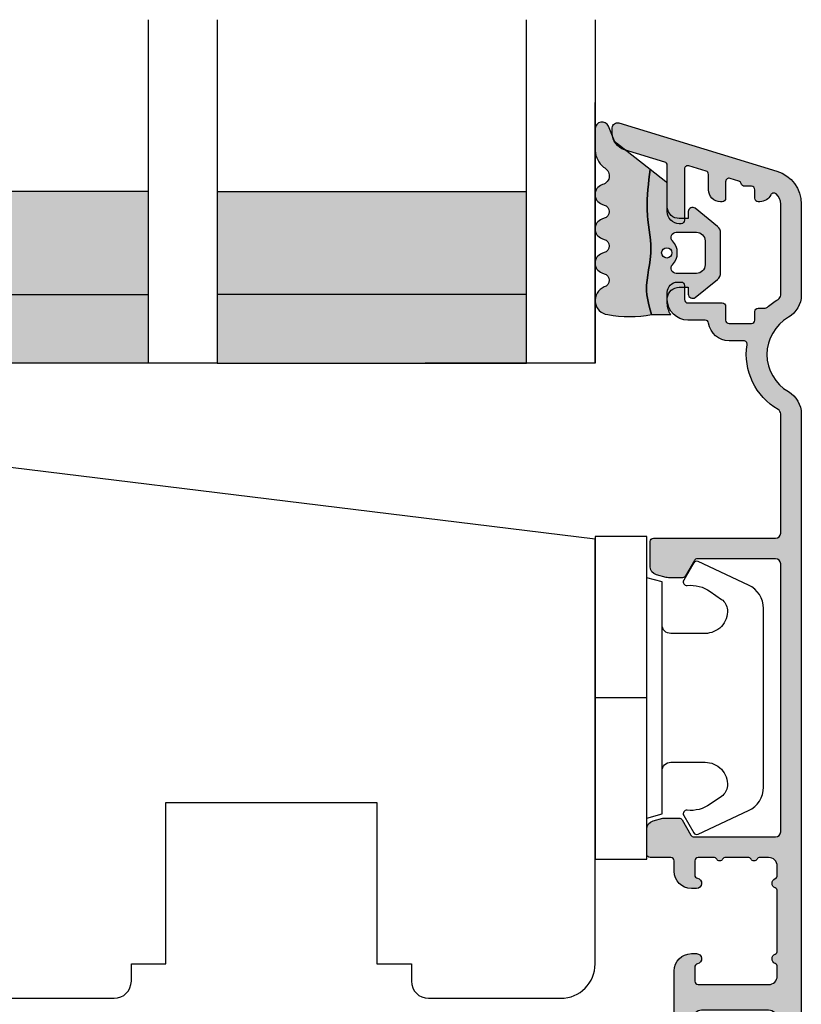
# Model space of a CAD drawing. Units: millimetres. Extents: x -381 to 530, y 153 to 774.
# Drawn here: x 117 to 162, y 276 to 333 of the extents above; entities that cross this region are included whole.
import ezdxf

# ---------------------------------------------------------------- set-up
doc = ezdxf.new("R2010")
doc.units = ezdxf.units.MM
doc.header["$LTSCALE"] = 0.5
for name, color, linetype in [('1', 7, 'Continuous'), ('2', 4, 'Continuous'), ('GLAS', 3, 'Continuous'), ('SKR', 6, 'Continuous')]:
    doc.layers.add(name, color=color, linetype=linetype)
doc.layers.add('hjælpelinie', color=5, linetype='Continuous', plot=False)

# ---------------------------------------------------------------- blocks, each defined once
blk = doc.blocks.new('TPS_Glas_48mm_ WB')
at = {"layer": 'SKR'}
h = blk.add_hatch(color=9, dxfattribs=at)
h.paths.add_polyline_path([(22.00000000000051, 10), (4.000000000000483, 10), (4.000000000000466, 4), (22.00000000000051, 4)])
h.paths.add_polyline_path([(22.00000000000051, 4), (4.000000000000466, 4), (4.000000000000455, 0), (22.00000000000051, 0)])
h.paths.add_polyline_path([(44.0000000000005, 10), (26.00000000000045, 10), (26.00000000000046, 4), (44.0000000000005, 4)])
h.paths.add_polyline_path([(44.0000000000005, 4), (26.00000000000045, 4), (26.00000000000045, 0), (44.00000000000051, 0)])
at = {"layer": 'GLAS', "color": 9}
for p, q in [((22.00000000000051, 10), (4.000000000000455, 10)), ((26.00000000000045, 10), (44.00000000000051, 10)), ((4.000000000000398, 4), (22.00000000000051, 4)), ((44.00000000000057, 4), (26.00000000000045, 4)), ((22.00000000000051, 0), (4.000000000000455, 0)), ((26.00000000000045, 0), (44.00000000000051, 0))]:
    blk.add_line(p, q, dxfattribs=at)
for points in [[(4.547473508864641e-13, 20), (0, 0), (4.000000000000455, 0), (4.000000000000512, 20)], [(26.00000000000045, 20), (26.00000000000045, 0), (22.00000000000051, 0), (22.00000000000051, 20)], [(48.00000000000051, 20), (48.00000000000097, 0), (44.00000000000051, 0), (44.00000000000045, 20)]]:
    blk.add_lwpolyline(points, dxfattribs=at)
blk = doc.blocks.new('3719')
at = {"layer": '1', "color": 9}
blk.add_line((0, 2.999999999999988), (0, 0), dxfattribs=at)
blk.add_lwpolyline([(4.250000000000114, 3.899999999999852, -0.414213562373095), (3.750000000000114, 4.399999999999852), (3.749999999999901, 6.399999999999852, -0.4328598151798773), (5.132157313863985, 7.697401316393107, -0.2280049529713018), (5.7369206023019, 7.357861655385849), (6.197732930063196, 6.699753448011328, -0.1803065086347487), (6.548892047044042, 5.347573372900704, 0.6121043881613745), (6.847838367599948, 5.15386557190294), (7.858118860379079, 5.737151286365846, 0.3888787318530221), (7.939380417786431, 5.994880019470886), (6.568880120010832, 8.933927392611004, 0.2914734195861043), (5.209418439455918, 9.799999999999823), (-5.209418439455845, 9.799999999999951, 0.2914734195861044), (-6.568880120010832, 8.933927392611004), (-7.939380417786431, 5.994880019470886, 0.3888787318530242), (-7.858118860379079, 5.737151286365846), (-6.847838367599948, 5.15386557190294, 0.6121043881613766), (-6.548892047044042, 5.347573372900704, -0.1803065086347488), (-6.197732930063196, 6.699753448011328), (-5.7369206023019, 7.357861655385849, -0.2280049529713018), (-5.132157313863985, 7.697401316393107, -0.4328598151798773), (-3.749999999999901, 6.399999999999852), (-3.750000000000114, 4.399999999999852, -0.4142135623730951), (-4.250000000000114, 3.899999999999852)], format="xyb", dxfattribs=at)
blk.add_lwpolyline([(6.999999998187924, 2.999999999999932), (6.758845724999993, 3.900000000000023), (-6.758845725000105, 3.899999999999795), (-6.999999998188036, 2.999999999999932)], dxfattribs=at)
blk.add_lwpolyline([(-9.400000000000091, 2.999999999999988), (-9.400000000000091, 0), (9.399999999999977, 0), (9.399999999999977, 2.999999999999988)], close=True, dxfattribs=at)
blk = doc.blocks.new('20FR63x51UP')
at = {"layer": '2', "color": 9}
blk.add_lwpolyline([(0, 15.42359402246535, 0.3788661086953107), (1.756261313189668, 13.43850171918274), (13.45642212862617, 12.00190261096606, 0.4400105308918379), (14, 12.49999996001191), (14, 17.99999996001191), (17.99999999999994, 17.99999996001191), (18, 2.999999999999886, 0.3788661086952802), (19.75626131318944, 1.014907696717273), (27.90060774116324, 0.01490769671721637, 0.0305527632985025), (28.14434642797278, 0), (35.00000000000091, 0, 0.414213562373095), (36.00000000000091, 1), (36.00000000000091, 2), (38.00000000000182, 2), (38.00000000000091, 11.39999999999964), (50.30000000000109, 11.39999999999964), (50.30000000000109, 2), (52.30000000000109, 2), (52.30000000000109, 1, 0.414213562373095), (53.30000000000109, 0), (61.00000000000091, 0, 0.414213562373095), (63.00000000000091, 2), (63.00000000000091, 26.7379873939816), (12, 33.00000000002979), (11.99999999999997, 50.0000000000299, 0.4769755326981502), (10.79208830918225, 50.97814760076369), (2.376264927546696, 49.18930911914106, 0.3541185725306984), (-2.634579111147792e-14, 46.25486631693965)], format="xyb", close=True, dxfattribs=at)
blk = doc.blocks.new('CBF2011')
at = {"layer": 'SKR'}
h = blk.add_hatch(color=9, dxfattribs=at)
h.dxf.hatch_style = 1
edge = h.paths.add_edge_path()
edge.add_arc((33.36739180330489, 29.3724484880526), 1.499999999996113, -60.00000000002558, 1.2988721209694631e-10, ccw=False)
edge.add_arc((35.36739180330214, 25.90834687291774), 2.500000000000008, 119.9999999999939, 239.9999999999941)
edge.add_arc((33.3673918033056, 22.44424525778329), 1.499999999995403, 3.410605131648481e-12, 60.00000000006128, ccw=False)
edge.add_line((34.867391803301, 22.44424525778338), (34.86739180330055, -19.59165312707167))
edge.add_arc((33.86739180329896, -19.59165312707053), 1.000000000001592, 269.99999999993486, 359.99999999993486, ccw=False)
edge.add_line((33.86739180329782, -20.59165312707212), (33.4673918033, -20.59165312707212))
edge.add_arc((33.4673918033, -20.39165312707231), 0.1999999999998181, 180, 270, ccw=False)
edge.add_line((33.26739180330019, -20.39165312707231), (33.26739180329928, -17.19787890337428))
edge.add_arc((33.06739180263688, -17.19787890230605), 0.2000000006623992, 359.9999996939746, 423.612199774562)
edge.add_arc((33.4673918032991, -16.3916531270655), 0.6999999999998268, 180.0000000000177, 243.6122000806256, ccw=False)
edge.add_line((32.76739180329928, -16.39165312706571), (32.76739180329928, -16.31185722995595))
edge.add_arc((32.9673918033, -16.31185722995595), 0.2000000000007276, 90, 180, ccw=False)
edge.add_line((32.9673918033, -16.11185722995522), (33.26739180329928, -16.11185722995613))
edge.add_arc((33.26739180330019, -15.91185722995631), 0.1999999999998181, 269.9999999997394, 360)
edge.add_line((33.4673918033, -15.91185722995631), (33.46739180329818, -12.7916531270608))
edge.add_arc((32.96739180329773, -12.79165312706126), 0.5000000000004547, 5.211020790105087e-11, 90.00000000005213)
edge.add_line((32.96739180329728, -12.2916531270608), (29.06739180329673, -12.29165312706171))
edge.add_arc((29.06739180329673, -12.79165312706171), 0.5, 90, 180)
edge.add_line((28.56739180329673, -12.79165312706171), (28.56739180329764, -15.91185722995631))
edge.add_arc((28.76739180329768, -15.91185722995654), 0.2000000000000455, 179.9999999999349, 269.9999999999349)
edge.add_line((28.76739180329746, -16.11185722995659), (29.06739180329673, -16.11185722995522))
edge.add_arc((29.06739180329673, -16.31185722995595), 0.2000000000007276, 0, 90, ccw=False)
edge.add_line((29.26739180329746, -16.31185722995595), (29.26739180329746, -16.39165312706571))
edge.add_arc((28.56739180329832, -16.39165312706594), 0.699999999999136, -90.00000000005582, 1.858779796748422e-11, ccw=False)
edge.add_line((28.56739180329764, -17.09165312706508), (28.16739027741964, -17.09165312706553))
edge.add_arc((28.16739027742032, -16.39165312706412), 0.7000000000014097, 180.0000000000558, 269.9999999999442, ccw=False)
edge.add_line((27.46739027741891, -16.3916531270648), (27.4673902774171, -9.99165312706062))
edge.add_arc((28.4673902774171, -9.991653127065167), 1, 90, 179.9999999997395, ccw=False)
edge.add_line((28.4673902774171, -8.991653127065167), (28.76739027741512, -8.991653127065167))
edge.add_arc((28.7673902774133, -9.2916531270656), 0.3000000000004341, -78.46304096699117, 89.99999999965331, ccw=False)
edge.add_arc((28.86739027741503, -9.781551075622318), 0.1999999999999911, 101.5369590330059, 179.9999999998707)
edge.add_line((28.66739027741504, -9.781551075621866), (28.66739027741419, -10.59165312705644))
edge.add_arc((28.86739027741423, -10.59165312705848), 0.2000000000000455, 179.9999999994138, 269.9999999999349)
edge.add_line((28.867390277414, -10.79165312705853), (32.96739180329455, -10.79165312706126))
edge.add_arc((32.96739180329455, -10.29165312706126), 0.5, 270, 360)
edge.add_line((33.46739180329455, -10.29165312706126), (33.46739180329455, -9.749911362532277))
edge.add_arc((33.26739180329466, -9.749911362532721), 0.199999999999882, 1.272221872586157e-10, 66.42201230184202)
edge.add_arc((33.46739027741528, -9.291653127091724), 0.3000000000001883, 113.57798769820221, 246.4220123017978, ccw=False)
edge.add_arc((33.26739180329497, -8.833394891650924), 0.1999999999995783, 293.5779876981003, 360.0000000000596)
edge.add_line((33.46739180329455, -8.833394891650716), (33.46739180329455, -5.349911362470795))
edge.add_arc((33.26739180329466, -5.34991136247124), 0.199999999999882, 1.274766316331329e-10, 66.42201230184213)
edge.add_arc((33.46739027741528, -4.891653127030242), 0.3000000000001883, 113.57798769820221, 246.4220123017978, ccw=False)
edge.add_arc((33.26739180329451, -4.433394891590134), 0.1999999999991289, 293.5779876983009, 360.0000000001274)
edge.add_line((33.46739180329364, -4.433394891589689), (33.46739180329455, -3.89165312706071))
edge.add_arc((32.96739180329455, -3.89165312706071), 0.5, 0, 90)
edge.add_line((32.96739180329455, -3.39165312706071), (32.46304086209499, -3.39165312706162))
edge.add_arc((32.463040861934, -3.59165312715486), 0.2000000000932403, 89.99999995388042, 149.9999999693548)
edge.add_arc((32.11663070025831, -3.391653127062529), 0.2000000000931488, 209.9999999999829, 330.000000030931, ccw=False)
edge.add_arc((31.77022053863642, -3.591653127062133), 0.2000000000002872, 29.99999998443262, 89.9999999999084)
edge.add_line((31.77022053863674, -3.391653127061847), (30.46304086209385, -3.391653127063666))
edge.add_arc((30.46304086193282, -3.591653127156895), 0.2000000000932292, 89.99999995386924, 149.9999999689803)
edge.add_arc((30.11663070025831, -3.391653127062529), 0.2000000000931574, 210.0000000002813, 330.00000003063155, ccw=False)
edge.add_arc((29.77022053863786, -3.591653127064159), 0.2000000000000391, 29.99999998484282, 90.00000000004478)
edge.add_line((29.7702205386377, -3.391653127064121), (28.86739027741491, -3.391653127064803))
edge.add_arc((28.86739027741491, -3.591653127065531), 0.2000000000007276, 90, 180)
edge.add_line((28.66739027741419, -3.591653127065531), (28.66739027741595, -4.401755178499872))
edge.add_arc((28.86739027741558, -4.401755178499011), 0.1999999999996298, 180.0000000002468, 258.4630409671122)
edge.add_arc((28.76739027741427, -4.89165312705591), 0.3000000000008901, -89.99999999966411, 78.46304096699782, ccw=False)
edge.add_line((28.76739027741603, -5.191653127056799), (28.467390277418, -5.191653127056799))
edge.add_arc((28.467390277418, -4.191653127056799), 1, 180.0000000002605, 270, ccw=False)
edge.add_line((27.467390277418, -4.191653127061347), (27.467390277418, -3.591653127059619))
edge.add_arc((27.26739027741773, -3.591653127060528), 0.2000000000002728, 2.605510395051359e-10, 89.99999999986973)
edge.add_line((27.26739027741819, -3.391653127060255), (26.06739180329855, -3.391653127059801))
edge.add_arc((26.067391803299, -3.191653127059528), 0.2000000000002728, 180.0000000001303, 269.9999999998697, ccw=False)
edge.add_line((25.86739180329873, -3.191653127059983), (25.86739180329964, -1.743265912277668))
edge.add_arc((26.36739180329953, -1.743265912277659), 0.4999999999998934, 105.00001060927309, 180.0000000000009, ccw=False)
edge.add_line((26.23798219131963, -1.260303023095577), (26.80380838972046, -1.108690237883668))
edge.add_arc((26.93321800170074, -1.591653127065759), 0.500000000000001, 90.00000000003178, 105.0000106093153, ccw=False)
edge.add_line((26.93321800170047, -1.091653127065758), (27.75192183014728, -1.091653127064848))
edge.add_arc((27.75192183014711, -1.291653127064664), 0.1999999999998152, 29.999999999849308, 89.99999999995009, ccw=False)
edge.add_line((27.9251269109041, -1.191653127065212), (28.44474215317273, -2.091653127060756))
edge.add_arc((28.61794723392945, -1.991653127060859), 0.1999999999998062, 209.999999999998, 270.0000000000265)
edge.add_line((28.61794723392954, -2.191653127060665), (33.36739180329509, -2.191653127060665))
edge.add_arc((33.36739180329509, -1.891653127061392), 0.2999999999992724, 270, 360)
edge.add_line((33.66739180329436, -1.891653127061392), (33.66739180330164, 13.70834687292078))
edge.add_arc((33.36739180330146, 13.70834687292169), 0.3000000000001819, 359.9999999998263, 449.9999999998263)
edge.add_line((33.36739180330237, 14.00834687292187), (28.81794723393136, 14.00834687292233))
edge.add_arc((28.81794723393312, 13.80834687292251), 0.1999999999998181, 90.00000000050483, 149.9999948629927)
edge.add_line((28.64474216214216, 13.90834688845159), (28.1251269109041, 13.00834687292233))
edge.add_arc((27.95192183014631, 13.10834687292224), 0.2000000000007291, 270.0000000002768, 330.00000000015064, ccw=False)
edge.add_line((27.95192183014728, 12.90834687292151), (27.13321800170051, 12.90834687292151))
edge.add_arc((27.13321800170079, 13.40834687292151), 0.5000000000000018, 254.9999893906847, 269.9999999999682, ccw=False)
edge.add_line((27.0038083897205, 12.92538398373942), (26.43798219131968, 13.07699676895133))
edge.add_arc((26.56739180329958, 13.55995965813341), 0.4999999999998923, 179.999999999999, 254.9999893907269, ccw=False)
edge.add_line((26.06739180329969, 13.55995965813342), (26.06739180329969, 15.00834687292187))
edge.add_arc((26.2673918032995, 15.00834687292096), 0.1999999999998181, 89.99999999973949, 179.9999999997395, ccw=False)
edge.add_line((26.26739180330041, 15.20834687292078), (33.36739180329873, 15.2083468729226))
edge.add_arc((33.36739180329873, 15.50834687292187), 0.2999999999992724, 270, 360)
edge.add_line((33.667391803298, 15.50834687292187), (33.66739180329846, 22.44424525778338))
edge.add_arc((33.36739180329692, 22.44424525778376), 0.300000000001539, 359.9999999999267, 419.99999999965)
edge.add_arc((35.36739180435502, 25.9083468707269), 3.699999998626919, 171.1626160479838, 239.99999996884628, ccw=False)
edge.add_arc((31.51369123303737, 26.50750619504299), 0.1999999999998605, 351.1626160788388, 450.0000000000356)
edge.add_line((31.51369123303725, 26.70750619504285), (30.6628690797525, 26.70750619504285))
edge.add_arc((30.66286908417761, 27.90750619121154), 1.199999996168685, 188.2132105357881, 269.99999978871654, ccw=False)
edge.add_arc((29.2772284414423, 27.7075061950415), 0.1999999999984377, 8.213210747352402, 90.00000000051499)
edge.add_line((29.2772284414405, 27.90750619503994), (28.26739180330223, 27.90750619503994))
edge.add_arc((28.26739180330286, 29.10750619504061), 1.200000000000671, 179.9999999999973, 269.9999999999701, ccw=False)
edge.add_line((27.06739180330219, 29.10750619504067), (27.06739180329549, 29.52750619502964))
edge.add_arc((27.66739180329404, 29.52750619502964), 0.5999999999985448, 89.99999999986971, 180, ccw=False)
edge.add_line((27.6673918032954, 30.12750619502819), (27.86739180329545, 30.12750619502819))
edge.add_arc((27.86739180329482, 29.92750619502752), 0.2000000000006708, -1.63140612130519e-11, 89.99999999982089, ccw=False)
edge.add_line((28.06739180329549, 29.92750619502746), (28.06739180330037, 29.10750619504067))
edge.add_arc((28.26739180330115, 29.10750619504072), 0.2000000000007844, 180.0000000000163, 269.9999999998534)
edge.add_line((28.26739180330064, 28.90750619503994), (30.26286907974945, 28.90750619503994))
edge.add_arc((30.26286907974874, 28.70750619503919), 0.2000000000007525, 7.219114195322618e-12, 89.99999999979752, ccw=False)
edge.add_line((30.4628690797495, 28.70750619503921), (30.46286907975222, 27.90750619504358))
edge.add_arc((30.66286907975307, 27.90750619504369), 0.2000000000008413, 180.0000000000326, 269.9999999998371)
edge.add_line((30.6628690797525, 27.70750619504285), (31.96286907975222, 27.70750619503557))
edge.add_arc((31.96286907975143, 27.90750619503619), 0.2000000000006139, 270.000000000228, 360.0000000000326)
edge.add_line((32.16286907975204, 27.9075061950363), (32.1628690797575, 28.40795075673411))
edge.add_arc((32.36286907975495, 28.40795075673738), 0.199999999997452, 90.00000000029922, 180.0000000009374, ccw=False)
edge.add_line((32.36286907975391, 28.60795075673483), (32.75927039211324, 28.60795075673483))
edge.add_arc((32.75927038852732, 28.8079507553591), 0.1999999986242642, 270.0000010272897, 311.9705925117518)
edge.add_arc((35.36739180330031, 25.90834687291542), 3.700000000001366, 119.99999999997371, 131.9705914848552, ccw=False)
edge.add_arc((33.36739180329939, 29.37244848805577), 0.3000000000013399, 300.000000000228, 360.0000000000455)
edge.add_line((33.66739180330073, 29.372448488056), (33.66739180330005, 34.67081395820166))
edge.add_arc((32.8673918032918, 34.67081395819336), 0.8000000000082537, 5.948909476147986e-10, 47.55770111385339)
edge.add_arc((33.27230022649944, 35.11358835766202), 0.2000000000004716, 47.55770111377831, 154.0751098539431)
edge.add_arc((32.46286907975145, 35.50706163334409), 0.7000000000005008, 270.00000000006344, 334.07510985369424, ccw=False)
edge.add_line((32.46286907975222, 34.80706163334359), (32.36286907975391, 34.80706163334359))
edge.add_arc((32.36286907975277, 35.0070616333425), 0.1999999999989086, 179.9999999994789, 270.0000000003257, ccw=False)
edge.add_line((32.16286907975386, 35.00706163334432), (32.16286907975204, 35.50750619504213))
edge.add_arc((31.96286907975143, 35.50750619504224), 0.2000000000006139, 359.9999999999674, 449.999999999772)
edge.add_line((31.96286907975222, 35.70750619504285), (31.56286907975077, 35.70750619504285))
edge.add_arc((31.56286905906771, 35.90750621143381), 0.2000000163909601, 193.2068244581515, 270.00000592525885, ccw=False)
edge.add_arc((31.1734483594789, 35.81611949552173), 0.2000000000008356, 13.20681853292405, 72.99999999972978)
edge.add_line((31.23192270042459, 36.00738044671486), (30.7213434206988, 36.16348019784452))
edge.add_arc((30.66286907975442, 35.97221924665146), 0.2000000000003822, 73.00000000008396, 179.9999999999308)
edge.add_line((30.46286907975404, 35.9722192466517), (30.46286907975063, 35.00706163334432))
edge.add_arc((30.2628690797499, 35.00706163334432), 0.2000000000007276, -89.99999999980457, 0, ccw=False)
edge.add_line((30.26286907975059, 34.80706163334359), (30.1628690797525, 34.80706163334359))
edge.add_arc((30.16286907975324, 35.50706163334461), 0.7000000000010118, 179.9999999997255, 269.9999999999395, ccw=False)
edge.add_line((29.46286907975222, 35.50706163334796), (29.46286907975541, 36.40024220069351))
edge.add_arc((29.26286907975579, 36.40024220069418), 0.1999999999996191, 359.9999999998087, 432.9999999999085)
edge.add_line((29.32134342070053, 36.59150315188633), (28.32586614423762, 36.89585109799843))
edge.add_arc((28.26739180329324, 36.70459014680561), 0.2000000000001512, 73.00000000006371, 180)
edge.add_line((28.06739180329309, 36.70459014680561), (28.06739180330196, 33.72750619504529))
edge.add_arc((27.86739180329805, 33.72750619504848), 0.2000000000039108, 270.00000000091194, 359.99999999908806, ccw=False)
edge.add_line((27.86739180330123, 33.52750619504457), (27.76739180330269, 33.52750619504457))
edge.add_arc((27.76739180330229, 34.22750619504467), 0.7000000000001023, 179.9999999999767, 270.00000000003257, ccw=False)
edge.add_line((27.06739180330219, 34.22750619504495), (27.06739180330219, 36.92347474954765))
edge.add_arc((26.867391803302, 36.92347474954769), 0.200000000000184, 359.9999999999878, 432.999999999993)
edge.add_line((26.92586614424663, 37.11473570074047), (24.57502009857721, 37.83346146428555))
edge.add_arc((24.86739180330217, 38.7897662202496), 1.000000000001625, 179.9999999999984, 252.9999999998953, ccw=False)
edge.add_line((23.86739180330055, 38.78976622024963), (23.86739180329964, 39.10834687292042))
edge.add_arc((24.16739180330002, 39.10834687292039), 0.3000000000003773, 72.99999999998869, 179.9999999999946, ccw=False)
edge.add_line((24.255103314717, 39.39523829970965), (33.45213521274631, 36.58342347012619))
edge.add_arc((32.86739180329796, 34.67081395819829), 2.000000000002587, 9.652012522565201e-11, 72.9999999999365, ccw=False)
edge.add_line((34.86739180330055, 34.67081395820166), (34.867391803301, 29.372448488056))
at = {"layer": '1', "linetype": 'Continuous'}
blk.add_lwpolyline([(34.867391803301, 29.372448488056, -0.2679491924318492), (34.11739180330237, 28.07341038237898, 0.5773502691896271), (34.11739180330191, 23.74328336345677, -0.2679491924313937), (34.867391803301, 22.44424525778338), (34.86739180330055, -19.59165312707167), (34.86739180330055, -19.59165312707167, -0.414213562373095), (33.86739180329782, -20.59165312707212), (33.4673918033, -20.59165312707212, -0.414213562373095), (33.26739180330019, -20.39165312707231), (33.26739180329928, -17.19787890337428, 0.2849150466386496), (33.15628069264629, -17.01871761882702, -0.2849150466387504), (32.76739180329928, -16.39165312706571), (32.76739180329928, -16.31185722995595, -0.414213562373095), (32.9673918033, -16.11185722995522), (33.26739180329928, -16.11185722995613, 0.414213562374427), (33.4673918033, -15.91185722995631), (33.46739180329818, -12.7916531270608, 0.4142135623730951), (32.96739180329728, -12.2916531270608), (29.06739180329673, -12.29165312706171, 0.414213562373095), (28.56739180329673, -12.79165312706171), (28.56739180329764, -15.91185722995631, 0.414213562373095), (28.76739180329746, -16.11185722995659), (29.06739180329673, -16.11185722995522, -0.414213562373095), (29.26739180329746, -16.31185722995595), (29.26739180329746, -16.39165312706571, -0.4142135623734756), (28.56739180329764, -17.09165312706508), (28.16739027741964, -17.09165312706553, -0.4142135623725243), (27.46739027741891, -16.3916531270648), (27.4673902774171, -9.99165312706062, -0.4142135623717631), (28.4673902774171, -8.991653127065167), (28.76739027741512, -8.991653127065167, -0.9040691056141521), (28.82739027741438, -9.585591896199805, 0.3563939586910297), (28.66739027741504, -9.781551075621866), (28.66739027741419, -10.59165312705644, 0.4142135623757589), (28.867390277414, -10.79165312705853), (32.96739180329455, -10.79165312706126, 0.414213562373095), (33.46739180329455, -10.29165312706126), (33.46739180329455, -9.749911362532277, 0.298217533164276), (33.34739119294277, -9.56660806835642, -0.6546560490956698), (33.34739119294277, -9.016698185827028, 0.2982175331654352), (33.46739180329455, -8.833394891650716), (33.46739180329455, -5.349911362470795, 0.298217533164276), (33.34739119294277, -5.166608068294938, -0.6546560490956698), (33.34739119294277, -4.616698185765546, 0.298217533164806), (33.46739180329364, -4.433394891589689), (33.46739180329455, -3.89165312706071, 0.414213562373095), (32.96739180329455, -3.39165312706071), (32.46304086209499, -3.39165312706162, 0.2679491925034903), (32.28983578114985, -3.491653127015599, -0.5773502693696743), (31.94342561942072, -3.49165312710905, 0.2679491925034978), (31.77022053863674, -3.391653127061847), (30.46304086209385, -3.391653127063666, 0.2679491925017904), (30.28983578114934, -3.491653127016509, -0.5773502693661962), (29.94342561942123, -3.491653127109959, 0.267949192502217), (29.7702205386377, -3.391653127064121), (28.86739027741491, -3.391653127064803, 0.414213562373095), (28.66739027741419, -3.591653127065531), (28.66739027741595, -4.401755178499872, 0.3563939586910312), (28.8273902774154, -4.597714357921252, -0.9040691056142918), (28.76739027741603, -5.191653127056799), (28.467390277418, -5.191653127056799, -0.4142135623717631), (27.467390277418, -4.191653127061347), (27.467390277418, -3.591653127059619, 0.4142135623710971), (27.26739027741819, -3.391653127060255), (26.06739180329855, -3.391653127059801, -0.4142135623717632), (25.86739180329873, -3.191653127059983), (25.86739180329964, -1.743265912277668, -0.339454207237541), (26.23798219131963, -1.260303023095577), (26.80380838972046, -1.108690237883668, -0.06554350930583755), (26.93321800170047, -1.091653127065758), (27.75192183014728, -1.091653127064848, -0.2679491924315934), (27.9251269109041, -1.191653127065212), (28.44474215317273, -2.091653127060756, 0.267949192431256), (28.61794723392954, -2.191653127060665), (33.36739180329509, -2.191653127060665, 0.414213562373095), (33.66739180329436, -1.891653127061392), (33.66739180330164, 13.70834687292078, 0.414213562373095), (33.36739180330237, 14.00834687292187), (28.81794723393136, 14.00834687292233, 0.2679491684050558), (28.64474216214216, 13.90834688845159), (28.1251269109041, 13.00834687292233, -0.2679491924305327), (27.95192183014728, 12.90834687292151), (27.13321800170051, 12.90834687292151, -0.0655435093058375), (27.0038083897205, 12.92538398373942), (26.43798219131968, 13.07699676895133, -0.3394542072375409), (26.06739180329969, 13.55995965813342), (26.06739180329969, 15.00834687292187, -0.414213562373095), (26.26739180330041, 15.20834687292078), (33.36739180329873, 15.2083468729226, 0.414213562373095), (33.667391803298, 15.50834687292187), (33.66739180329846, 22.44424525778338, 0.2679491924298285), (33.51739180329928, 22.70405287891951, -0.3097304670026899), (31.7113169034465, 26.47678007593747, 0.4601462514540623), (31.51369123303725, 26.70750619504285), (30.6628690797525, 26.70750619504285, -0.3728246930473963), (29.47517710514016, 27.7360776237703, 0.3728246930485601), (29.2772284414405, 27.90750619503994), (28.26739180330223, 27.90750619503994, -0.4142135623729563), (27.06739180330219, 29.10750619504067), (27.06739180329549, 29.52750619502964, -0.414213562373761), (27.6673918032954, 30.12750619502819), (27.86739180329545, 30.12750619502819, -0.4142135623722626), (28.06739180329549, 29.92750619502746), (28.06739180330037, 29.10750619504067, 0.4142135623722627), (28.26739180330064, 28.90750619503994), (30.26286907974945, 28.90750619503994, -0.4142135623720232), (30.4628690797495, 28.70750619503921), (30.46286907975222, 27.90750619504358, 0.4142135623720961), (30.6628690797525, 27.70750619504285), (31.96286907975222, 27.70750619503557, 0.4142135623720961), (32.16286907975204, 27.9075061950363), (32.1628690797575, 28.40795075673411, -0.4142135623763522), (32.36286907975391, 28.60795075673483), (32.75927039211324, 28.60795075673483, 0.1852063214064706), (32.89302020632503, 28.65925312360666, -0.05227910885599702), (33.51739180330109, 29.11264086691987, 0.2679491924302706), (33.66739180330073, 29.372448488056), (33.66739180330005, 34.67081395820166, 0.210540300170018), (33.40726970090081, 35.26117982414978, 0.501403618581425), (33.0924266383327, 35.20102686336865, -0.2871000944648494), (32.46286907975222, 34.80706163334359), (32.36286907975391, 34.80706163334359, -0.4142135623774238), (32.16286907975386, 35.00706163334432), (32.16286907975204, 35.50750619504213, 0.4142135623720961), (31.96286907975222, 35.70750619504285), (31.56286907975077, 35.70750619504285, -0.3482034849762518), (31.36815870365767, 35.86181284153751, 0.2669822193345618), (31.23192270042459, 36.00738044671486), (30.7213434206988, 36.16348019784452, 0.5040414943238549), (30.46286907975404, 35.9722192466517), (30.46286907975063, 35.00706163334432, -0.4142135623720961), (30.26286907975059, 34.80706163334359), (30.1628690797525, 34.80706163334359, -0.4142135623741893), (29.46286907975222, 35.50706163334796), (29.46286907975541, 36.40024220069351, 0.3297505471407996), (29.32134342070053, 36.59150315188633), (28.32586614423762, 36.89585109799843, 0.5040414943243444), (28.06739180329309, 36.70459014680561), (28.06739180330196, 33.72750619504529, -0.4142135623637715), (27.86739180330123, 33.52750619504457), (27.76739180330269, 33.52750619504457, -0.4142135623733803), (27.06739180330219, 34.22750619504495), (27.06739180330219, 36.92347474954765, 0.329750547140337), (26.92586614424663, 37.11473570074047), (24.57502009857721, 37.83346146428555, -0.3297505471398188), (23.86739180330055, 38.78976622024963), (23.86739180329964, 39.10834687292042, -0.5040414943247286), (24.255103314717, 39.39523829970965), (33.45213521274631, 36.58342347012619, -0.3297505471395425), (34.86739180330055, 34.67081395820166)], format="xyb", close=True, dxfattribs=at)
blk = doc.blocks.new('DORN_00009', base_point=(42.5113543, 9.63388722))
at = {"color": 9}
blk.add_lwpolyline([(42.5113543, 9.63388722, -0.66071318), (42.72783502, 10.14157952), (43.90737006, 10.14157952, -0.414213562), (44.40737006, 9.64157952), (44.40737006, 8.24157952, -0.414213562), (43.90737006, 7.74157952), (42.72783502, 7.74157952, -0.66071318), (42.5113543, 8.24927183, 0.402129831), (42.5113543, 9.63388722)], format="xyb", dxfattribs=at)
blk = doc.blocks.new('2522-2010 i Frame')
at = {"layer": 'SKR'}
h = blk.add_hatch(color=8, dxfattribs=at)
h.dxf.hatch_style = 1
edge = h.paths.add_edge_path()
edge.add_line((3.289681848849085, 2.819159322114601), (3.204466835787741, 3.105533269092675))
edge.add_line((3.204466835787741, 3.105533269092675), (3.125524548560918, 3.39215888791189))
edge.add_line((3.125524548560946, 3.39215888791189), (3.059127713003164, 3.679287850413388))
edge.add_line((3.059127713003136, 3.679287850413388), (3.011549054948887, 3.96717182843831))
edge.add_line((3.011549054948915, 3.967171828438339), (2.991203225607251, 4.199171830864898))
edge.add_line((2.991203225607251, 4.19917183086487), (2.994158304639569, 4.546086077603363))
edge.add_line((2.994158304639569, 4.546086077603363), (3.021073833025866, 4.837094614382792))
edge.add_line((3.021073833025895, 4.837094614382792), (3.06283098783473, 5.12889995045164))
edge.add_line((3.06283098783473, 5.12889995045164), (3.112469633625068, 5.421314488519286))
edge.add_line((3.112469633625039, 5.421314488519286), (3.163029634955876, 5.714150631295169))
edge.add_line((3.163029634955876, 5.714150631295141), (3.207550856386206, 6.007220781488641))
edge.add_line((3.207550856386206, 6.007220781488641), (3.247042025592805, 6.429506974232609))
edge.add_line((3.247042025592805, 6.429506974232609), (3.250982530398289, 6.593319842836465))
edge.add_line((3.250982530398289, 6.593319842836465), (3.242783040228517, 6.886113811840588))
edge.add_line((3.242783040228488, 6.886113811840588), (3.21922043829872, 7.178772723377179))
edge.add_line((3.21922043829872, 7.178772723377179), (3.185209981632568, 7.471353542918294))
edge.add_line((3.185209981632568, 7.47135354291828), (3.145666927253615, 7.763913235935988))
edge.add_line((3.145666927253615, 7.763913235935988), (3.105506532185473, 8.056508767902343))
edge.add_line((3.105506532185444, 8.05650876790233), (3.069644053451697, 8.349197104289402))
edge.add_line((3.069644053451697, 8.349197104289402), (3.048056276764925, 8.574606322608574))
edge.add_line((3.048056276764925, 8.574606322608574), (3.028511745019614, 8.935055866739134))
edge.add_line((3.028511745019614, 8.935055866739134), (3.025306282175052, 9.228244497090216))
edge.add_line((3.025306282175052, 9.228244497090216), (3.031957417217399, 9.521579966183197))
edge.add_line((3.031957417217399, 9.521579966183182), (3.047057064734247, 9.815041297054947))
edge.add_line((3.047057064734247, 9.815041297054947), (3.069197139313189, 10.10860751274235))
edge.add_line((3.069197139313189, 10.10860751274235), (3.09696955554179, 10.40225763628227))
edge.add_line((3.09696955554179, 10.40225763628227), (3.128966228007641, 10.69597069071158))
edge.add_line((3.128966228007641, 10.69597069071158), (3.163779071298336, 10.98972569906714))
edge.add_line((3.163779071298336, 10.98972569906714), (3.200000000001438, 11.28350168438583))
edge.add_line((3.20000000000141, 11.28350168438584), (1.238624833497227, 12.81589591016358))
edge.add_arc((1.546455571160152, 13.20990128696687), 0.5000000000000013, 202.0524333497321, 231.9999999999854, ccw=False)
edge.add_line((1.083035245701069, 13.02217381974008), (0.7707362579076857, 13.79310894554617))
edge.add_arc((0.3999999984742999, 13.64292697354659), 0.3999999984654363, 22.05243316339514, 179.9999999289344)
edge.add_line((8.86757334228605e-12, 13.64292697404272), (8.86757334228605e-12, 12.35918559606229))
edge.add_arc((1.382420671292721, 12.46344160126861), 1.386346358964625, 184.3128282627624, 229.7924994359023)
edge.add_arc((0.2903832486313718, 10.91024728083704), 0.5322533604672908, -74.2774248245671, 68.2684897704986, ccw=False)
edge.add_line((0.4346131238606858, 10.3979081521146), (0.3896392157266746, 10.38107153361038))
edge.add_arc((0.6000000000089472, 9.819156646428937), 0.5999999999999999, 110.5240981486572, 249.4759017043785)
edge.add_line((0.3896392142853529, 9.257241759787078), (0.5277812838606906, 9.205526322114608))
edge.add_arc((0.4242523031181804, 8.819156322114608), 0.4000000334419723, -74.99979920519621, 74.99979920519621, ccw=False)
edge.add_line((0.5277812838606906, 8.432786322114609), (0.3896403845203622, 8.381071322536187))
edge.add_arc((0.6000011702439565, 7.819156435894314), 0.6000000000000029, 110.5240982956214, 249.4758189230836)
edge.add_line((0.3896395726624746, 7.257241853183586), (0.5277812838606337, 7.205526322114608))
edge.add_arc((0.4242530631650538, 6.819156822114607), 0.3999993537628009, -74.99988582752599, 74.99988582752599, ccw=False)
edge.add_line((0.5277812838606906, 6.432787322114606), (0.3896395726625315, 6.381071791045642))
edge.add_arc((0.6000011702439565, 5.819157208334886), 0.6000000000000025, 110.5241810769164, 249.4759017043786)
edge.add_line((0.3896403845203622, 5.257242321693028), (0.5277812838606906, 5.205527322114605))
edge.add_arc((0.4242524746232448, 4.819157322114606), 0.3999999890526532, -74.99982293438723, 74.99982293438723, ccw=False)
edge.add_arc((0.8404118407372607, 3.652390814174183), 0.8406881554408634, 111.8312741841439, 262.3631552153029)
edge.add_arc((2.009185732785909, 10.41925409056091), 7.707211609435521, 260.4363835967887, 279.5636164032117)
edge = h.paths.add_edge_path(flags=16)
edge.add_arc((4.171936830001414, 6.419159322114595), 0.3, 0, 360)
edge = h.paths.add_edge_path()
edge.add_line((4.20000000000141, 9.047229232114603), (4.20000000000141, 10.40466954016571))
edge.add_arc((4.000000000001478, 10.4046695401656), 0.1999999999999504, 3.205999118916019e-11, 52.00000000001776)
edge.add_line((4.123132295066512, 10.56227169088694), (3.20000000000141, 11.28350168438584))
edge.add_line((3.20000000000141, 11.28350168438584), (3.163779071298308, 10.98972569906714))
edge.add_line((3.163779071298336, 10.98972569906714), (3.128966228007641, 10.69597069071158))
edge.add_line((3.128966228007641, 10.69597069071158), (3.09696955554179, 10.40225763628227))
edge.add_line((3.09696955554179, 10.40225763628227), (3.069197139313189, 10.10860751274235))
edge.add_line((3.069197139313189, 10.10860751274235), (3.047057064734247, 9.815041297054947))
edge.add_line((3.047057064734247, 9.815041297054947), (3.031957417217399, 9.521579966183182))
edge.add_line((3.031957417217399, 9.521579966183182), (3.025306282175052, 9.228244497090202))
edge.add_line((3.025306282175052, 9.228244497090216), (3.028511745019614, 8.935055866739148))
edge.add_line((3.028511745019614, 8.935055866739134), (3.048056276764925, 8.574606322608574))
edge.add_line((3.048056276764925, 8.574606322608574), (3.069644053451697, 8.349197104289402))
edge.add_line((3.069644053451697, 8.349197104289402), (3.105506532185444, 8.05650876790233))
edge.add_line((3.105506532185444, 8.05650876790233), (3.145666927253586, 7.763913235935988))
edge.add_line((3.145666927253615, 7.763913235935988), (3.185209981632568, 7.471353542918294))
edge.add_line((3.185209981632568, 7.47135354291828), (3.21922043829872, 7.178772723377179))
edge.add_line((3.21922043829872, 7.178772723377179), (3.242783040228488, 6.886113811840588))
edge.add_line((3.242783040228488, 6.886113811840588), (3.250982530398261, 6.593319842836465))
edge.add_line((3.250982530398289, 6.593319842836465), (3.247042025592805, 6.429506974232609))
edge.add_line((3.247042025592805, 6.429506974232609), (3.207550856386206, 6.007220781488641))
edge.add_line((3.207550856386206, 6.007220781488641), (3.163029634955876, 5.714150631295141))
edge.add_line((3.163029634955905, 5.714150631295141), (3.112469633625068, 5.421314488519258))
edge.add_line((3.112469633625039, 5.421314488519286), (3.062830987834701, 5.12889995045164))
edge.add_line((3.062830987834701, 5.12889995045164), (3.021073833025866, 4.837094614382792))
edge.add_line((3.021073833025895, 4.837094614382792), (2.994158304639598, 4.546086077603363))
edge.add_line((2.994158304639569, 4.546086077603363), (2.991203225607251, 4.19917183086487))
edge.add_line((2.991203225607251, 4.19917183086487), (3.011549054948915, 3.96717182843831))
edge.add_line((3.011549054948915, 3.967171828438339), (3.059127713003164, 3.679287850413388))
edge.add_line((3.059127713003136, 3.679287850413388), (3.125524548560918, 3.39215888791189))
edge.add_line((3.125524548560946, 3.39215888791189), (3.20446683578777, 3.105533269092675))
edge.add_line((3.204466835787741, 3.105533269092675), (3.289681848849085, 2.819159322114601))
edge.add_line((3.289681848849085, 2.819159322114601), (4.400811543602202, 2.819159322114601))
edge.add_arc((5.400000000001512, 3.483706106471075), 1.200000000000088, 179.9999999999911, 213.6273436604349, ccw=False)
edge.add_line((4.20000000000141, 3.483706106471274), (4.20000000000141, 3.791089422114609))
edge.add_arc((4.903169160725611, 3.711508291304497), 0.7076581271876389, 90.25659302711023, 173.5430279803942, ccw=False)
edge.add_line((4.900000000002137, 4.419159322106438), (5.420464960001397, 4.419159322106438))
edge.add_line((5.420464960001425, 4.419159322106438), (5.420464960001425, 4.019159322114618))
edge.add_arc((5.670464960514948, 4.019159322723127), 0.2500000005135119, 180.0000001394633, 309.1867235023015)
edge.add_line((5.828427390001423, 3.825386592114612), (7.115924860001428, 4.874947222114614))
edge.add_arc((6.800000002254819, 5.262492680099072), 0.4999999977465909, 309.1867236274301, 360.0000002309636)
edge.add_line((7.300000000001432, 5.262492682114598), (7.300000000001432, 7.5758259721146))
edge.add_arc((6.800000002254819, 7.57582597413014), 0.4999999977465963, 359.999999769036, 410.8132763725697)
edge.add_line((7.115924860001428, 7.963371432114613), (5.828427390001423, 9.012932062114615))
edge.add_arc((5.67046496288981, 8.819159326506082), 0.2500000028883978, 50.81327764361475, 180.0000010064519)
edge.add_line((5.420464960001425, 8.8191593221146), (5.420464960001425, 8.419159322122795))
edge.add_line((5.420464960001425, 8.419159322122795), (4.900000000002137, 8.419159322122795))
edge.add_arc((4.903169160725611, 9.126810352924721), 0.707658127187639, 186.4569720196059, 269.74340697288983, ccw=False)
edge.add_line((4.20000000000141, 9.04722922211461), (4.20000000000141, 9.047229232114589))
edge = h.paths.add_edge_path(flags=16)
edge.add_arc((4.720464962174105, 7.319159327480349), 0.2999999946342505, 90.00000041495372, 223.8130618278149, ccw=False)
edge.add_line((4.720464960001436, 7.619159322114598), (5.900000000001427, 7.619159322114598))
edge.add_arc((5.899999999682962, 7.119159321796147), 0.5000000003184564, 3.649239488368039e-08, 89.9999999635076, ccw=False)
edge.add_line((6.400000000001427, 7.119159322114612), (6.400000000001427, 5.719159322114606))
edge.add_arc((5.899999999682962, 5.719159322433072), 0.5000000003184564, 270.0000000364924, 359.9999999635076, ccw=False)
edge.add_line((5.900000000001427, 5.219159322114606), (4.720464960001436, 5.219159322114606))
edge.add_arc((4.720464964306132, 5.519159321748859), 0.2999999996342497, 136.1869377650018, 269.99999917786306, ccw=False)
edge.add_arc((3.782381812233098, 6.419159327114599), 1.000000004158683, 316.1869385544273, 403.8130614455727)
at = {"layer": '1', "linetype": 'Continuous'}
blk.add_line((4.20000000000141, 10.40466954016571), (4.20000000000141, 10.40466954016571), dxfattribs=at)
at = {"layer": '1'}
for points in [[(3.289681848849085, 2.819159322114601), (3.204466835787741, 3.105533269092675), (3.125524548560946, 3.39215888791189), (3.059127713003136, 3.679287850413388), (3.011549054948915, 3.967171828438339), (2.991203225607251, 4.19917183086487), (2.994158304639569, 4.546086077603363), (3.021073833025895, 4.837094614382792), (3.06283098783473, 5.12889995045164), (3.112469633625039, 5.421314488519286), (3.163029634955876, 5.714150631295141), (3.207550856386206, 6.007220781488641), (3.247042025592805, 6.429506974232609), (3.250982530398289, 6.593319842836465), (3.242783040228488, 6.886113811840588), (3.21922043829872, 7.178772723377179), (3.185209981632568, 7.47135354291828), (3.145666927253615, 7.763913235935988), (3.105506532185444, 8.05650876790233), (3.069644053451697, 8.349197104289402), (3.048056276764925, 8.574606322608574), (3.028511745019614, 8.935055866739134), (3.025306282175052, 9.228244497090216), (3.031957417217399, 9.521579966183182), (3.047057064734247, 9.815041297054947), (3.069197139313189, 10.10860751274235), (3.09696955554179, 10.40225763628227), (3.128966228007641, 10.69597069071158), (3.163779071298336, 10.98972569906714), (3.20000000000141, 11.28350168438584), (1.238624833497227, 12.81589591016358, -0.1314197555806297), (1.083035245701069, 13.02217381974008), (0.7707362579076857, 13.79310894554617, 0.8239522100000031), (8.86757334228605e-12, 13.64292697404272), (8.86757334228605e-12, 12.35918559606229, 0.2010890474086353), (0.4874541454608448, 11.40467290856233, -0.7168931247585308), (0.4346131238606858, 10.3979081521146), (0.3896392157266746, 10.38107153361038, 0.6934132269364585), (0.3896392142853529, 9.257241759787078), (0.5277812838606906, 9.205526322114608, -0.7673242040000006), (0.5277812838606906, 8.432786322114609), (0.3896403845203622, 8.381071322536187, 0.6934126911118623), (0.3896395726624746, 7.257241853183586), (0.5277812838606906, 7.205526322114608, -0.7673254050000005), (0.5277812838606906, 6.432787322114606), (0.3896395726624746, 6.381071791045642, 0.6934126911118623), (0.3896403845203622, 5.257242321693028), (0.5277812838606906, 5.205527322114605, -0.7673245329999987), (0.5277812838606906, 4.432787322114606, 0.7710207883982902), (0.728689616722761, 2.819159322114601, 0.0836526090516746)], [(4.20000000000141, 9.047229232114603), (4.20000000000141, 10.40466954016571, 0.2308681911254974), (4.123132295066512, 10.56227169088694), (3.20000000000141, 11.28350168438584), (3.163779071298336, 10.98972569906714), (3.128966228007641, 10.69597069071158), (3.09696955554179, 10.40225763628227), (3.069197139313189, 10.10860751274235), (3.047057064734247, 9.815041297054947), (3.031957417217399, 9.521579966183182), (3.025306282175052, 9.228244497090216), (3.028511745019614, 8.935055866739134), (3.048056276764925, 8.574606322608574), (3.069644053451697, 8.349197104289402), (3.105506532185444, 8.05650876790233), (3.145666927253615, 7.763913235935988), (3.185209981632568, 7.47135354291828), (3.21922043829872, 7.178772723377179), (3.242783040228488, 6.886113811840588), (3.250982530398289, 6.593319842836465), (3.247042025592805, 6.429506974232609), (3.207550856386206, 6.007220781488641), (3.163029634955905, 5.714150631295141), (3.112469633625039, 5.421314488519286), (3.062830987834701, 5.12889995045164), (3.021073833025895, 4.837094614382792), (2.994158304639569, 4.546086077603363), (2.991203225607251, 4.19917183086487), (3.011549054948915, 3.967171828438339), (3.059127713003136, 3.679287850413388), (3.125524548560946, 3.39215888791189), (3.204466835787741, 3.105533269092675), (3.289681848849085, 2.819159322114601), (4.400811543602174, 2.819159322114601, -0.147789065590237), (4.20000000000141, 3.483706106471274), (4.20000000000141, 3.791089422114609), (4.20000000000141, 3.791089422115519, -0.3802959916482641), (4.900000000002137, 4.419159322106438), (5.420464960001425, 4.419159322106438), (5.420464960001425, 4.019159322114589, 0.6320926790000058), (5.828427390001423, 3.825386592114612), (7.115924860001428, 4.874947222114614, 0.225420606000001), (7.300000000001432, 5.262492682114598), (7.300000000001432, 7.5758259721146, 0.225420606000002), (7.115924860001428, 7.963371432114613), (5.828427390001423, 9.0129320621146, 0.6320926789999982), (5.420464960001425, 8.8191593221146), (5.420464960001425, 8.419159322122795), (4.900000000002137, 8.419159322122795, -0.3802959916482641), (4.20000000000141, 9.0472292221137), (4.20000000000141, 9.04722922211461)]]:
    blk.add_lwpolyline(points, format="xyb", close=True, dxfattribs=at)
blk.add_circle((4.171936830001414, 6.419159322114595), 0.3, dxfattribs=at)
at = {"layer": 'hjælpelinie'}
for q in [(0, 15.18127498034058), (-9.902363538206835, 0)]:
    blk.add_line((0, 0), q, dxfattribs=at)
at = {"layer": '1'}
blk.add_blockref('DORN_00009', (4.503984240001415, 7.11146702211461), dxfattribs=at)

msp = doc.modelspace()

# ---------------------------------------------------------------- block references
at = {"layer": '1'}
for name, p in [('2522-2010 i Frame', (150.2099221111254, 313.4395668210881)), ('20FR63x51UP', (87.20992211112521, 276.4395668210971)), ('CBF2011', (127.3425303078275, 288.0312199481667))]:
    msp.add_blockref(name, p, dxfattribs=at)
at = {"layer": '1', "rotation": 270}
msp.add_blockref('3719', (150.2099221111261, 293.9395668210971), dxfattribs=at)
at = {"layer": 'GLAS'}
msp.add_blockref('TPS_Glas_48mm_ WB', (102.2099221111244, 313.4395668210881), dxfattribs=at)

doc.saveas('drawing.dxf')
